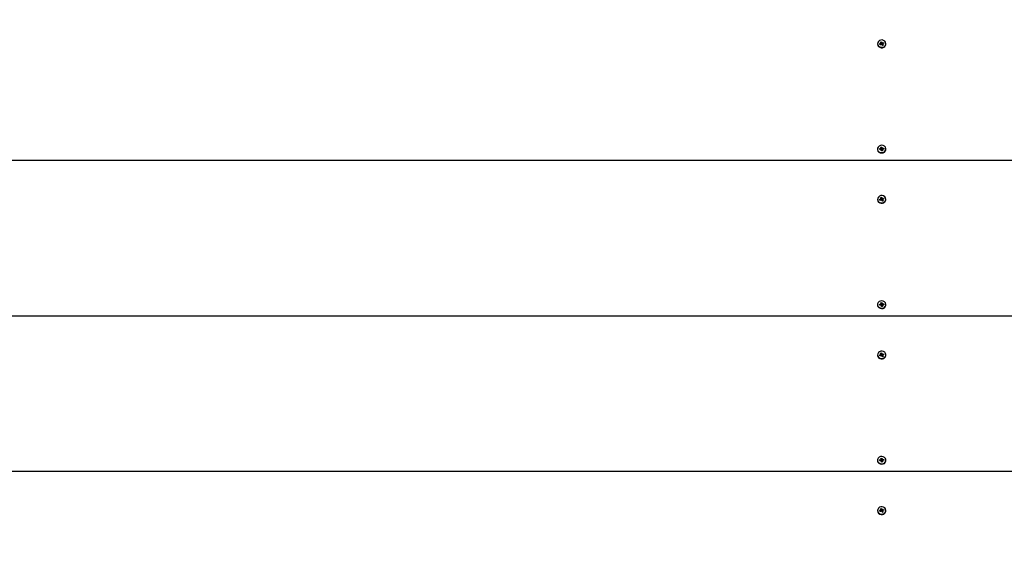
# Model space of a CAD drawing. Units: millimetres. Extents: x 1000 to 20197, y 922 to 13914.
# Drawn here: x 11627 to 12312, y 5410 to 5788 of the extents above; entities that cross this region are included whole.
import ezdxf

# ---------------------------------------------------------------- set-up
doc = ezdxf.new("R2010")
doc.units = ezdxf.units.MM
doc.header["$LTSCALE"] = 100
doc.header["$PDSIZE"] = -1
doc.linetypes.add('SLD-Сплошная', pattern=[0])
doc.styles.get("Standard").update_dxf_attribs({"font": 'isocpeui.ttf'})
doc.dimstyles.new('ISO-25', dxfattribs={"dimtxt": 2.5, "dimasz": 2.5, "dimexe": 1.25, "dimexo": 0.625, "dimtad": 1, "dimtxsty": 'Standard', "dimcen": 2.5, "dimadec": 0, "dimazin": 0, "dimtfac": 1, "dimtmove": 0, "dimatfit": 3, "dimfxl": 1, "dimarcsym": 0})

# ---------------------------------------------------------------- blocks, each defined once
blk = doc.blocks.new('*D15')
at = {"color": 0, "lineweight": -2, "transparency": 16777216}
for p, q in [((15537.89, 8610.94), (15537.89, 2076.69)), ((4440.91, 7352.47), (4440.91, 2076.69)), ((4740.91, 2176.69), (15237.89, 2176.69))]:
    blk.add_line(p, q, dxfattribs=at)
at = {"color": 0, "transparency": 16777216}
for points in [[(4740.91, 2226.69), (4740.91, 2126.69), (4440.91, 2176.69)], [(15237.89, 2226.69), (15237.89, 2126.69), (15537.89, 2176.69)]]:
    blk.add_solid(points, dxfattribs=at)
at = {"layer": 'Defpoints', "color": 0, "transparency": 16777216}
for p in [(15537.89, 8610.94), (4440.91, 7352.47), (15537.89, 2176.69)]:
    blk.add_point(p, dxfattribs=at)
at = {"color": 0, "transparency": 16777216, "insert": (9989.4, 2628.62), "char_height": 300, "attachment_point": 5}
blk.add_mtext('11097', dxfattribs=at)
blk = doc.blocks.new('*D16')
at = {"color": 0, "lineweight": -2, "transparency": 16777216}
for p, q in [((17037.89, 8610.94), (17037.89, 921.73)), ((2940.85, 7348.44), (2940.85, 921.73)), ((3240.85, 1021.73), (16737.89, 1021.73))]:
    blk.add_line(p, q, dxfattribs=at)
at = {"color": 0, "transparency": 16777216}
for points in [[(3240.85, 1071.73), (3240.85, 971.73), (2940.85, 1021.73)], [(16737.89, 1071.73), (16737.89, 971.73), (17037.89, 1021.73)]]:
    blk.add_solid(points, dxfattribs=at)
at = {"layer": 'Defpoints', "color": 0, "transparency": 16777216}
for p in [(17037.89, 8610.94), (2940.85, 7348.44), (17037.89, 1021.73)]:
    blk.add_point(p, dxfattribs=at)
at = {"color": 0, "transparency": 16777216, "insert": (9989.37, 1473.66), "char_height": 300, "attachment_point": 5}
blk.add_mtext('14097', dxfattribs=at)
blk = doc.blocks.new('*D17')
at = {"color": 0, "lineweight": -2, "transparency": 16777216}
for p, q in [((8631.89, 12063.94), (18541.9, 12063.94)), ((18441.9, 11763.94), (18441.9, 8918.88)), ((18441.9, 5169.94), (18441.9, 8015.01)), ((11827.89, 4869.94), (18541.9, 4869.94))]:
    blk.add_line(p, q, dxfattribs=at)
at = {"color": 0, "transparency": 16777216}
for points in [[(18391.9, 11763.94), (18491.9, 11763.94), (18441.9, 12063.94)], [(18391.9, 5169.94), (18491.9, 5169.94), (18441.9, 4869.94)]]:
    blk.add_solid(points, dxfattribs=at)
at = {"layer": 'Defpoints', "color": 0, "transparency": 16777216}
for p in [(8631.89, 12063.94), (11827.89, 4869.94), (18441.9, 4869.94)]:
    blk.add_point(p, dxfattribs=at)
at = {"color": 0, "transparency": 16777216, "insert": (18441.9, 8466.94), "char_height": 300, "attachment_point": 5}
blk.add_mtext('7194', dxfattribs=at)
blk = doc.blocks.new('*D18')
at = {"color": 0, "lineweight": -2, "transparency": 16777216}
for p, q in [((8615.64, 13913.87), (19729.58, 13913.87)), ((19629.58, 13613.87), (19629.58, 9016.91)), ((19629.58, 3519.95), (19629.58, 8116.91)), ((11831.11, 3219.95), (19729.58, 3219.95))]:
    blk.add_line(p, q, dxfattribs=at)
at = {"color": 0, "transparency": 16777216}
for points in [[(19579.58, 13613.87), (19679.58, 13613.87), (19629.58, 13913.87)], [(19579.58, 3519.95), (19679.58, 3519.95), (19629.58, 3219.95)]]:
    blk.add_solid(points, dxfattribs=at)
at = {"layer": 'Defpoints', "color": 0, "transparency": 16777216}
for p in [(8615.64, 13913.87), (11831.11, 3219.95), (19629.58, 3219.95)]:
    blk.add_point(p, dxfattribs=at)
at = {"color": 0, "transparency": 16777216, "insert": (19629.58, 8566.91), "char_height": 300, "attachment_point": 5}
blk.add_mtext('10694', dxfattribs=at)

msp = doc.modelspace()

# ---------------------------------------------------------------- linework, layer by layer
at = {"color": 7, "linetype": 'SLD-Сплошная', "lineweight": 25}
for p, q in [((12223.94, 5771.46), (12223.94, 5771.46)), ((12225.38, 5771.48), (12226.07, 5771.73)), ((12225.65, 5770.92), (12225.38, 5771.48)), ((12226.07, 5771.08), (12225.38, 5771.48)), ((12226.34, 5771.17), (12225.65, 5770.92)), ((12225.91, 5772.05), (12226.31, 5772.01)), ((12226.23, 5771.84), (12225.91, 5772.05)), ((12225.98, 5772.78), (12226.63, 5773.02)), ((12226.28, 5772.19), (12225.98, 5772.78)), ((12226.31, 5771.37), (12226.31, 5772.05)), ((12226.31, 5771.37), (12226.94, 5771.72)), ((12226.5, 5770.86), (12226.55, 5771.2)), ((12226.74, 5771.13), (12226.5, 5770.86)), ((12226.63, 5773.02), (12226.92, 5772.42)), ((12226.94, 5771.72), (12226.63, 5773.02)), ((12227.16, 5770.39), (12226.87, 5770.99)), ((12226.94, 5771.72), (12227.29, 5772.56)), ((12227.05, 5772.28), (12227.29, 5772.56)), ((12227.8, 5770.63), (12227.16, 5770.39)), ((12227.5, 5770.58), (12227.16, 5770.39)), ((12227.29, 5772.56), (12227.24, 5772.22)), ((12227.41, 5771.55), (12228.14, 5772.5)), ((12227.41, 5771.55), (12227.48, 5771.41)), ((12227.45, 5772.24), (12228.14, 5772.5)), ((12227.48, 5771.41), (12227.48, 5770.69)), ((12227.88, 5771.37), (12227.48, 5771.41)), ((12227.5, 5770.58), (12227.8, 5770.63)), ((12227.51, 5771.23), (12227.8, 5770.63)), ((12227.56, 5771.57), (12227.88, 5771.37)), ((12228.41, 5771.94), (12227.72, 5771.68)), ((12228.14, 5772.5), (12228.41, 5771.94)), ((12229.84, 5771.46), (12229.84, 5771.71)), ((12223.94, 5698.18), (12223.94, 5698.18)), ((12225.36, 5698.54), (12226.1, 5698.63)), ((12225.46, 5697.94), (12225.36, 5698.54)), ((12226.2, 5698.03), (12225.36, 5698.54)), ((12226.2, 5698.03), (12225.46, 5697.94)), ((12226.04, 5698.98), (12226.42, 5698.85)), ((12226.29, 5698.7), (12226.04, 5698.98)), ((12226.26, 5697.69), (12226.41, 5698.01)), ((12226.57, 5697.9), (12226.26, 5697.69)), ((12226.33, 5699.67), (12227.03, 5699.76)), ((12226.44, 5699.03), (12226.33, 5699.67)), ((12226.44, 5698.3), (12226.44, 5698.98)), ((12226.44, 5698.3), (12227.14, 5698.4)), ((12226.76, 5697.1), (12226.65, 5697.74)), ((12227.45, 5697.18), (12226.76, 5697.1)), ((12227.34, 5697.18), (12226.76, 5697.1)), ((12227.03, 5699.76), (12227.13, 5699.11)), ((12227.14, 5698.4), (12227.03, 5699.76)), ((12227.22, 5698.95), (12227.53, 5699.16)), ((12227.35, 5697.83), (12227.34, 5697.2)), ((12227.34, 5697.2), (12227.34, 5697.18)), ((12227.34, 5697.18), (12227.45, 5697.18)), ((12227.35, 5697.83), (12227.45, 5697.18)), ((12227.74, 5697.88), (12227.37, 5698)), ((12227.53, 5699.16), (12227.38, 5698.84)), ((12227.5, 5698.15), (12227.74, 5697.88)), ((12227.59, 5698.82), (12228.33, 5698.91)), ((12227.69, 5698.22), (12228.33, 5698.91)), ((12228.43, 5698.31), (12227.69, 5698.22)), ((12228.33, 5698.91), (12228.43, 5698.31)), ((12229.84, 5698.18), (12229.84, 5698.43)), ((12327.89, 5690.44), (11327.89, 5690.44)), ((12223.94, 5663.2), (12223.94, 5663.2)), ((12225.38, 5663.22), (12226.07, 5663.48)), ((12225.65, 5662.67), (12225.38, 5663.22)), ((12226.07, 5662.83), (12225.38, 5663.22)), ((12226.34, 5662.92), (12225.65, 5662.67)), ((12225.91, 5663.8), (12226.31, 5663.76)), ((12226.23, 5663.59), (12225.91, 5663.8)), ((12225.98, 5664.53), (12226.63, 5664.77)), ((12226.28, 5663.93), (12225.98, 5664.53)), ((12226.31, 5663.12), (12226.31, 5663.8)), ((12226.31, 5663.12), (12226.94, 5663.46)), ((12226.5, 5662.6), (12226.55, 5662.95)), ((12226.74, 5662.88), (12226.5, 5662.6)), ((12226.63, 5664.77), (12226.92, 5664.17)), ((12226.94, 5663.46), (12226.63, 5664.77)), ((12227.16, 5662.14), (12226.87, 5662.74)), ((12226.94, 5663.46), (12227.29, 5664.31)), ((12227.05, 5664.03), (12227.29, 5664.31)), ((12227.8, 5662.38), (12227.16, 5662.14)), ((12227.5, 5662.32), (12227.16, 5662.14)), ((12227.29, 5664.31), (12227.24, 5663.96)), ((12227.41, 5663.3), (12228.14, 5664.24)), ((12227.41, 5663.3), (12227.48, 5663.15)), ((12227.45, 5663.99), (12228.14, 5664.24)), ((12227.48, 5663.15), (12227.48, 5662.43)), ((12227.88, 5663.11), (12227.48, 5663.15)), ((12227.5, 5662.32), (12227.8, 5662.38)), ((12227.51, 5662.98), (12227.8, 5662.38)), ((12227.56, 5663.32), (12227.88, 5663.11)), ((12228.41, 5663.69), (12227.72, 5663.43)), ((12228.14, 5664.24), (12228.41, 5663.69)), ((12229.84, 5663.2), (12229.84, 5663.45)), ((12223.94, 5589.92), (12223.94, 5589.92)), ((12225.36, 5590.29), (12226.1, 5590.38)), ((12225.46, 5589.69), (12225.36, 5590.29)), ((12226.2, 5589.78), (12225.36, 5590.29)), ((12226.2, 5589.78), (12225.46, 5589.69)), ((12226.04, 5590.72), (12226.42, 5590.59)), ((12226.29, 5590.45), (12226.04, 5590.72)), ((12226.26, 5589.44), (12226.41, 5589.76)), ((12226.57, 5589.65), (12226.26, 5589.44)), ((12226.33, 5591.42), (12227.03, 5591.5)), ((12226.44, 5590.77), (12226.33, 5591.42)), ((12226.44, 5590.04), (12226.44, 5590.72)), ((12226.44, 5590.04), (12227.14, 5590.15)), ((12226.76, 5588.84), (12226.65, 5589.49)), ((12227.45, 5588.93), (12226.76, 5588.84)), ((12227.34, 5588.92), (12226.76, 5588.84)), ((12227.03, 5591.5), (12227.13, 5590.86)), ((12227.14, 5590.15), (12227.03, 5591.5)), ((12227.22, 5590.69), (12227.53, 5590.91)), ((12227.35, 5589.57), (12227.34, 5588.94)), ((12227.34, 5588.94), (12227.34, 5588.92)), ((12227.34, 5588.92), (12227.45, 5588.93)), ((12227.35, 5589.57), (12227.45, 5588.93)), ((12227.74, 5589.62), (12227.37, 5589.75)), ((12227.53, 5590.91), (12227.38, 5590.59)), ((12227.5, 5589.89), (12227.74, 5589.62)), ((12227.59, 5590.57), (12228.33, 5590.66)), ((12227.69, 5589.97), (12228.33, 5590.66)), ((12228.43, 5590.06), (12227.69, 5589.97)), ((12228.33, 5590.66), (12228.43, 5590.06)), ((12229.84, 5589.92), (12229.84, 5590.17)), ((12327.89, 5582.18), (11327.89, 5582.18)), ((12223.94, 5554.95), (12223.94, 5554.95)), ((12225.38, 5554.97), (12226.07, 5555.23)), ((12225.65, 5554.41), (12225.38, 5554.97)), ((12226.07, 5554.58), (12225.38, 5554.97)), ((12226.34, 5554.67), (12225.65, 5554.41)), ((12225.91, 5555.54), (12226.31, 5555.5)), ((12226.23, 5555.34), (12225.91, 5555.54)), ((12225.98, 5556.28), (12226.63, 5556.52)), ((12226.28, 5555.68), (12225.98, 5556.28)), ((12226.31, 5554.86), (12226.31, 5555.54)), ((12226.31, 5554.86), (12226.94, 5555.21)), ((12226.5, 5554.35), (12226.55, 5554.69)), ((12226.74, 5554.63), (12226.5, 5554.35)), ((12226.63, 5556.52), (12226.92, 5555.92)), ((12226.94, 5555.21), (12226.63, 5556.52)), ((12227.16, 5553.89), (12226.87, 5554.49)), ((12226.94, 5555.21), (12227.29, 5556.05)), ((12227.05, 5555.78), (12227.29, 5556.05)), ((12227.8, 5554.13), (12227.16, 5553.89)), ((12227.5, 5554.07), (12227.16, 5553.89)), ((12227.29, 5556.05), (12227.24, 5555.71)), ((12227.41, 5555.04), (12228.14, 5555.99)), ((12227.41, 5555.04), (12227.48, 5554.9)), ((12227.45, 5555.74), (12228.14, 5555.99)), ((12227.48, 5554.9), (12227.48, 5554.18)), ((12227.88, 5554.86), (12227.48, 5554.9)), ((12227.5, 5554.07), (12227.8, 5554.13)), ((12227.51, 5554.72), (12227.8, 5554.13)), ((12227.56, 5555.07), (12227.88, 5554.86)), ((12228.41, 5555.43), (12227.72, 5555.18)), ((12228.14, 5555.99), (12228.41, 5555.43)), ((12229.84, 5554.95), (12229.84, 5555.2)), ((12226.04, 5482.47), (12226.42, 5482.34)), ((12226.29, 5482.2), (12226.04, 5482.47)), ((12226.33, 5483.16), (12227.03, 5483.25)), ((12226.44, 5482.52), (12226.33, 5483.16)), ((12226.44, 5481.79), (12226.44, 5482.47)), ((12227.03, 5483.25), (12227.13, 5482.61)), ((12227.14, 5481.9), (12227.03, 5483.25)), ((12227.22, 5482.44), (12227.53, 5482.66)), ((12227.53, 5482.66), (12227.38, 5482.33)), ((12223.94, 5481.67), (12223.94, 5481.67)), ((12225.36, 5482.04), (12226.1, 5482.13)), ((12225.46, 5481.44), (12225.36, 5482.04)), ((12226.2, 5481.53), (12225.36, 5482.04)), ((12226.2, 5481.53), (12225.46, 5481.44)), ((12226.26, 5481.18), (12226.41, 5481.51)), ((12226.57, 5481.4), (12226.26, 5481.18)), ((12226.44, 5481.79), (12227.14, 5481.9)), ((12226.76, 5480.59), (12226.65, 5481.23)), ((12227.45, 5480.68), (12226.76, 5480.59)), ((12227.34, 5480.67), (12226.76, 5480.59)), ((12227.35, 5481.32), (12227.34, 5480.69)), ((12227.34, 5480.69), (12227.34, 5480.67)), ((12227.34, 5480.67), (12227.45, 5480.68)), ((12227.35, 5481.32), (12227.45, 5480.68)), ((12227.74, 5481.37), (12227.37, 5481.5)), ((12227.5, 5481.64), (12227.74, 5481.37)), ((12227.59, 5482.31), (12228.33, 5482.4)), ((12227.69, 5481.71), (12228.33, 5482.4)), ((12228.43, 5481.8), (12227.69, 5481.71)), ((12228.33, 5482.4), (12228.43, 5481.8)), ((12229.84, 5481.67), (12229.84, 5481.92)), ((12327.89, 5473.93), (11327.89, 5473.93)), ((12225.98, 5448.02), (12226.63, 5448.26)), ((12226.63, 5448.26), (12226.92, 5447.67)), ((12226.94, 5446.96), (12226.63, 5448.26)), ((12223.94, 5446.7), (12223.94, 5446.7)), ((12225.38, 5446.72), (12226.07, 5446.97)), ((12225.65, 5446.16), (12225.38, 5446.72)), ((12226.07, 5446.32), (12225.38, 5446.72)), ((12226.34, 5446.42), (12225.65, 5446.16)), ((12225.91, 5447.29), (12226.31, 5447.25)), ((12226.23, 5447.08), (12225.91, 5447.29)), ((12226.28, 5447.43), (12225.98, 5448.02)), ((12226.31, 5446.61), (12226.31, 5447.29)), ((12226.31, 5446.61), (12226.94, 5446.96)), ((12226.5, 5446.1), (12226.55, 5446.44)), ((12226.74, 5446.37), (12226.5, 5446.1)), ((12227.16, 5445.63), (12226.87, 5446.23)), ((12226.94, 5446.96), (12227.29, 5447.8)), ((12227.05, 5447.52), (12227.29, 5447.8)), ((12227.8, 5445.87), (12227.16, 5445.63)), ((12227.5, 5445.82), (12227.16, 5445.63)), ((12227.29, 5447.8), (12227.24, 5447.46)), ((12227.41, 5446.79), (12228.14, 5447.74)), ((12227.41, 5446.79), (12227.48, 5446.65)), ((12227.45, 5447.48), (12228.14, 5447.74)), ((12227.48, 5446.65), (12227.48, 5445.93)), ((12227.88, 5446.61), (12227.48, 5446.65)), ((12227.5, 5445.82), (12227.8, 5445.87)), ((12227.51, 5446.47), (12227.8, 5445.87)), ((12227.56, 5446.81), (12227.88, 5446.61)), ((12228.41, 5447.18), (12227.72, 5446.92)), ((12228.14, 5447.74), (12228.41, 5447.18)), ((12229.84, 5446.7), (12229.84, 5446.95))]:
    msp.add_line(p, q, dxfattribs=at)
at = {"color": 7, "linetype": 'SLD-Сплошная', "lineweight": 25, "flags": 128}
for points in [[(12223.94, 5771.46), (12223.95, 5771.32), (12224.18, 5770.46)], [(12224.18, 5770.71), (12224.74, 5769.96), (12225.56, 5769.43), (12226.54, 5769.17), (12227.56, 5769.22), (12228.5, 5769.57), (12229.25, 5770.17), (12229.72, 5770.97), (12229.84, 5771.85), (12229.61, 5772.71), (12229.05, 5773.45), (12228.23, 5773.99), (12227.25, 5774.24), (12226.23, 5774.2), (12225.28, 5773.85), (12224.54, 5773.24), (12224.07, 5772.45), (12223.95, 5771.57), (12224.18, 5770.71)], [(12227.48, 5770.69), (12227.48, 5770.64), (12227.5, 5770.58)], [(12223.94, 5698.18), (12223.97, 5697.81), (12224.29, 5696.97), (12224.93, 5696.27), (12225.8, 5695.8), (12226.8, 5695.62), (12227.81, 5695.75), (12228.72, 5696.17), (12229.4, 5696.83), (12229.78, 5697.65), (12229.84, 5698.18)], [(12223.97, 5698.06), (12224.29, 5697.22), (12224.93, 5696.52), (12225.8, 5696.05), (12226.8, 5695.87), (12227.81, 5696), (12228.72, 5696.42), (12229.4, 5697.08), (12229.78, 5697.9), (12229.81, 5698.79), (12229.49, 5699.63), (12228.86, 5700.33), (12227.99, 5700.8), (12226.99, 5700.98), (12225.97, 5700.85), (12225.07, 5700.43), (12224.39, 5699.77), (12224.01, 5698.95), (12223.97, 5698.06)], [(12223.94, 5663.2), (12223.95, 5663.07), (12224.18, 5662.2)], [(12224.18, 5662.45), (12224.74, 5661.71), (12225.56, 5661.18), (12226.54, 5660.92), (12227.56, 5660.97), (12228.5, 5661.31), (12229.25, 5661.92), (12229.72, 5662.71), (12229.84, 5663.59), (12229.61, 5664.46), (12229.05, 5665.2), (12228.23, 5665.73), (12227.25, 5665.99), (12226.23, 5665.94), (12225.28, 5665.6), (12224.54, 5664.99), (12224.07, 5664.2), (12223.95, 5663.32), (12224.18, 5662.45)], [(12227.48, 5662.43), (12227.48, 5662.38), (12227.5, 5662.32)], [(12223.97, 5589.81), (12224.29, 5588.97), (12224.93, 5588.27), (12225.8, 5587.8), (12226.8, 5587.62), (12227.81, 5587.75), (12228.72, 5588.16), (12229.4, 5588.83), (12229.78, 5589.65), (12229.81, 5590.54), (12229.49, 5591.38), (12228.86, 5592.08), (12227.99, 5592.54), (12226.99, 5592.73), (12225.97, 5592.6), (12225.07, 5592.18), (12224.39, 5591.52), (12224.01, 5590.7), (12223.97, 5589.81)], [(12223.94, 5589.92), (12223.97, 5589.56), (12224.29, 5588.72), (12224.93, 5588.02), (12225.8, 5587.55), (12226.8, 5587.37), (12227.81, 5587.5), (12228.72, 5587.91), (12229.4, 5588.58), (12229.78, 5589.4), (12229.84, 5589.92)], [(12223.94, 5554.95), (12223.95, 5554.81), (12224.18, 5553.95)], [(12224.18, 5554.2), (12224.74, 5553.46), (12225.56, 5552.92), (12226.54, 5552.67), (12227.56, 5552.71), (12228.5, 5553.06), (12229.25, 5553.67), (12229.72, 5554.46), (12229.84, 5555.34), (12229.61, 5556.2), (12229.05, 5556.95), (12228.23, 5557.48), (12227.25, 5557.74), (12226.23, 5557.69), (12225.28, 5557.34), (12224.54, 5556.74), (12224.07, 5555.94), (12223.95, 5555.06), (12224.18, 5554.2)], [(12227.48, 5554.18), (12227.48, 5554.13), (12227.5, 5554.07)], [(12223.97, 5481.56), (12224.29, 5480.71), (12224.93, 5480.02), (12225.8, 5479.55), (12226.8, 5479.37), (12227.81, 5479.49), (12228.72, 5479.91), (12229.4, 5480.57), (12229.78, 5481.4), (12229.81, 5482.28), (12229.49, 5483.13), (12228.86, 5483.82), (12227.99, 5484.29), (12226.99, 5484.47), (12225.97, 5484.35), (12225.07, 5483.93), (12224.39, 5483.27), (12224.01, 5482.44), (12223.97, 5481.56)], [(12223.94, 5481.67), (12223.97, 5481.31), (12224.29, 5480.46), (12224.93, 5479.77), (12225.8, 5479.3), (12226.8, 5479.12), (12227.81, 5479.24), (12228.72, 5479.66), (12229.4, 5480.32), (12229.78, 5481.15), (12229.84, 5481.67)], [(12224.18, 5445.95), (12224.74, 5445.2), (12225.56, 5444.67), (12226.54, 5444.41), (12227.56, 5444.46), (12228.5, 5444.81), (12229.25, 5445.41), (12229.72, 5446.21), (12229.84, 5447.09), (12229.61, 5447.95), (12229.05, 5448.69), (12228.23, 5449.23), (12227.25, 5449.48), (12226.23, 5449.44), (12225.28, 5449.09), (12224.54, 5448.48), (12224.07, 5447.69), (12223.95, 5446.81), (12224.18, 5445.95)], [(12223.94, 5446.7), (12223.95, 5446.56), (12224.18, 5445.7)], [(12227.48, 5445.93), (12227.48, 5445.88), (12227.5, 5445.82)]]:
    msp.add_lwpolyline(points, dxfattribs=at)
at = {"color": 7, "linetype": 'SLD-Сплошная', "lineweight": 25}
for centre, radius, start, end in [((12226.85, 5771.86), 3.02, 207.74994, 352.31807), ((12225.93, 5772.11), 0.397, 289.8028, 318.54373), ((12225.98, 5771.4), 0.328, 284.7194, 354.97815), ((12226.01, 5772.05), 0.305, 352.16489, 26.48752), ((12226.5, 5770.75), 0.456, 83.93934, 110.10411), ((12226.55, 5770.83), 0.359, 26.7839, 57.52035), ((12227.24, 5772.59), 0.359, 206.7839, 237.52035), ((12227.29, 5771.96), 0.426, 214.51046, 287.08964), ((12227.29, 5772.67), 0.456, 263.93934, 290.10411), ((12227.78, 5771.37), 0.305, 172.16489, 206.48752), ((12227.86, 5771.31), 0.397, 109.8028, 138.54373), ((12226.05, 5699.06), 0.434, 276.80259, 303.8765), ((12226.26, 5697.58), 0.457, 71.01678, 97.14453), ((12226.13, 5698.19), 0.332, 326.74788, 18.01067), ((12226.14, 5698.98), 0.304, 334.93635, 9.32211), ((12226.33, 5697.68), 0.325, 9.85674, 42.74607), ((12227.45, 5699.17), 0.325, 189.85674, 222.74607), ((12227.51, 5698.53), 0.39, 198.47553, 267.71457), ((12227.65, 5697.88), 0.304, 154.93635, 189.32211), ((12227.53, 5699.27), 0.457, 251.01678, 277.14453), ((12227.74, 5697.79), 0.434, 96.80259, 123.8765), ((12226.85, 5663.61), 3.02, 207.74994, 352.31807), ((12225.93, 5663.85), 0.397, 289.8028, 318.54373), ((12225.98, 5663.15), 0.328, 284.7194, 354.97815), ((12226.01, 5663.8), 0.305, 352.16489, 26.48752), ((12226.5, 5662.49), 0.456, 83.93934, 110.10411), ((12226.55, 5662.58), 0.359, 26.7839, 57.52035), ((12227.24, 5664.33), 0.359, 206.7839, 237.52035), ((12227.29, 5663.71), 0.426, 214.51046, 287.08964), ((12227.29, 5664.42), 0.456, 263.93934, 290.10411), ((12227.78, 5663.11), 0.305, 172.16489, 206.48752), ((12227.86, 5663.06), 0.397, 109.8028, 138.54373), ((12226.05, 5590.81), 0.434, 276.80259, 303.8765), ((12226.26, 5589.33), 0.457, 71.01678, 97.14453), ((12226.13, 5589.94), 0.332, 326.74788, 18.01067), ((12226.14, 5590.72), 0.304, 334.93635, 9.32211), ((12226.33, 5589.43), 0.325, 9.85674, 42.74607), ((12227.45, 5590.91), 0.325, 189.85674, 222.74607), ((12227.51, 5590.27), 0.39, 198.47553, 267.71457), ((12227.65, 5589.62), 0.304, 154.93635, 189.32211), ((12227.53, 5591.02), 0.457, 251.01678, 277.14453), ((12227.74, 5589.53), 0.434, 96.80259, 123.8765), ((12226.85, 5555.36), 3.02, 207.74994, 352.31807), ((12225.93, 5555.6), 0.397, 289.8028, 318.54373), ((12225.98, 5554.89), 0.328, 284.7194, 354.97815), ((12226.01, 5555.54), 0.305, 352.16489, 26.48752), ((12226.5, 5554.24), 0.456, 83.93934, 110.10411), ((12226.55, 5554.32), 0.359, 26.7839, 57.52035), ((12227.24, 5556.08), 0.359, 206.7839, 237.52035), ((12227.29, 5555.45), 0.426, 214.51046, 287.08964), ((12227.29, 5556.16), 0.456, 263.93934, 290.10411), ((12227.78, 5554.86), 0.305, 172.16489, 206.48752), ((12227.86, 5554.8), 0.397, 109.8028, 138.54373), ((12226.14, 5482.47), 0.304, 334.93635, 9.32211), ((12227.45, 5482.66), 0.325, 189.85674, 222.74607), ((12226.05, 5482.56), 0.434, 276.80259, 303.8765), ((12226.26, 5481.07), 0.457, 71.01678, 97.14453), ((12226.13, 5481.69), 0.332, 326.74788, 18.01067), ((12226.33, 5481.18), 0.325, 9.85674, 42.74607), ((12227.51, 5482.03), 0.39, 200.30244, 268.53441), ((12227.65, 5481.37), 0.304, 154.93635, 189.32211), ((12227.53, 5482.77), 0.457, 251.01678, 277.14453), ((12227.74, 5481.28), 0.434, 96.80259, 123.8765), ((12226.85, 5447.1), 3.02, 207.74994, 352.31807), ((12225.93, 5447.35), 0.397, 289.8028, 318.54373), ((12225.98, 5446.64), 0.328, 284.7194, 354.97815), ((12226.01, 5447.29), 0.305, 352.16489, 26.48752), ((12226.5, 5445.99), 0.456, 83.93934, 110.10411), ((12226.55, 5446.07), 0.359, 26.7839, 57.52035), ((12227.24, 5447.83), 0.359, 206.7839, 237.52035), ((12227.29, 5447.2), 0.426, 214.51046, 287.08964), ((12227.29, 5447.91), 0.456, 263.93934, 290.10411), ((12227.78, 5446.61), 0.305, 172.16489, 206.48752), ((12227.86, 5446.55), 0.397, 109.8028, 138.54373)]:
    msp.add_arc(centre, radius, start, end, dxfattribs=at)
for centre, major_axis, ratio, start_param, end_param in [((12225.91, 5772.05), (-0.28, 2.02), 0.142632, 4.327812, 4.589612), ((12225.91, 5772.05), (0.04, 2.63), 0.151206, 4.437213, 4.699013), ((12226.5, 5770.86), (-0.39, 2.35), 0.043709, 4.748713, 4.851891), ((12227.29, 5771.91), (-0.118, 0.675), 0.565662, 1.673572, 1.761677), ((12227.29, 5772.56), (-0.29, 2.51), 0.107736, 1.66875, 1.930549), ((12227.29, 5772.56), (0.4, 2.27), 0.005385, 4.299493, 4.561293), ((12227.29, 5771.91), (0.296, 0.56), 0.480571, 4.288891, 4.376996), ((12227.88, 5770.72), (0.4, 0.136), 0.062196, 3.435347, 3.523452), ((12227.88, 5771.37), (0.22, 2.57), 0.130618, 1.500848, 1.762648), ((12226.04, 5698.98), (-0.35, 2.09), 0.09508, 4.304103, 4.565903), ((12226.04, 5698.98), (0.13, 2.61), 0.144498, 4.408598, 4.670397), ((12226.26, 5697.69), (-0.35, 2.44), 0.079008, 4.751002, 4.833406), ((12227.53, 5698.51), (-0.043, 0.691), 0.575882, 1.606548, 1.694653), ((12227.53, 5699.16), (-0.22, 2.57), 0.129125, 1.643026, 1.904826), ((12227.53, 5699.16), (0.39, 2.18), 0.041032, 1.726111, 1.987911), ((12227.74, 5697.23), (0.4, 0.049), 0.008665, 3.195067, 3.283172), ((12227.74, 5697.88), (0.29, 2.51), 0.109826, 1.474933, 1.546321), ((12225.91, 5663.8), (-0.28, 2.02), 0.142632, 4.327812, 4.589612), ((12225.91, 5663.8), (0.04, 2.63), 0.151206, 4.437213, 4.699013), ((12226.5, 5662.6), (-0.39, 2.35), 0.043709, 4.748713, 4.851891), ((12227.29, 5663.66), (-0.118, 0.675), 0.565662, 1.673572, 1.761677), ((12227.29, 5664.31), (-0.29, 2.51), 0.107736, 1.66875, 1.930549), ((12227.29, 5664.31), (0.4, 2.27), 0.005385, 4.299493, 4.561293), ((12227.29, 5663.66), (0.296, 0.56), 0.480571, 4.288891, 4.376996), ((12227.88, 5662.46), (0.4, 0.136), 0.062196, 3.435347, 3.523452), ((12227.88, 5663.11), (0.22, 2.57), 0.130618, 1.500848, 1.605454), ((12226.04, 5590.72), (-0.35, 2.09), 0.09508, 4.304103, 4.565903), ((12226.04, 5590.72), (0.13, 2.61), 0.144498, 4.408598, 4.670397), ((12226.26, 5589.44), (-0.35, 2.44), 0.079008, 4.751002, 4.833406), ((12227.53, 5590.26), (-0.043, 0.691), 0.575882, 1.606548, 1.694653), ((12227.53, 5590.91), (-0.22, 2.57), 0.129125, 1.643026, 1.904826), ((12227.53, 5590.91), (0.39, 2.18), 0.041032, 1.726111, 1.987911), ((12227.74, 5588.97), (0.4, 0.049), 0.008665, 3.195067, 3.283172), ((12227.74, 5589.62), (0.29, 2.51), 0.109826, 1.474933, 1.546321), ((12225.91, 5555.54), (-0.28, 2.02), 0.142632, 4.327812, 4.589612), ((12225.91, 5555.54), (0.04, 2.63), 0.151206, 4.437213, 4.699013), ((12226.5, 5554.35), (-0.39, 2.35), 0.043709, 4.748713, 4.851891), ((12227.29, 5555.4), (-0.118, 0.675), 0.565662, 1.673572, 1.761677), ((12227.29, 5556.05), (-0.29, 2.51), 0.107736, 1.66875, 1.930549), ((12227.29, 5556.05), (0.4, 2.27), 0.005385, 4.299493, 4.561293), ((12227.29, 5555.4), (0.296, 0.56), 0.480571, 4.288891, 4.376996), ((12227.88, 5554.21), (0.4, 0.136), 0.062196, 3.435347, 3.523452), ((12227.88, 5554.86), (0.22, 2.57), 0.130618, 1.500848, 1.762648), ((12227.53, 5482.66), (-0.22, 2.57), 0.129125, 1.643026, 1.904826), ((12226.04, 5482.47), (-0.35, 2.09), 0.09508, 4.304103, 4.565903), ((12226.04, 5482.47), (0.13, 2.61), 0.144498, 4.408598, 4.670397), ((12226.26, 5481.18), (-0.35, 2.44), 0.079008, 4.751002, 4.833406), ((12227.53, 5482.01), (-0.043, 0.691), 0.575882, 1.606548, 1.694653), ((12227.53, 5482.66), (0.39, 2.18), 0.041032, 1.726111, 1.987911), ((12227.74, 5480.72), (0.4, 0.049), 0.008665, 3.195067, 3.283172), ((12227.74, 5481.37), (0.29, 2.51), 0.109826, 1.474933, 1.546321), ((12225.91, 5447.29), (-0.28, 2.02), 0.142632, 4.327812, 4.589612), ((12225.91, 5447.29), (0.04, 2.63), 0.151206, 4.437213, 4.699013), ((12226.5, 5446.1), (-0.39, 2.35), 0.043709, 4.748713, 4.851891), ((12227.29, 5447.15), (-0.118, 0.675), 0.565662, 1.673572, 1.761677), ((12227.29, 5447.8), (-0.29, 2.51), 0.107736, 1.66875, 1.930549), ((12227.29, 5447.8), (0.4, 2.27), 0.005385, 4.299493, 4.561293), ((12227.29, 5447.15), (0.296, 0.56), 0.480571, 4.288891, 4.376996), ((12227.88, 5445.96), (0.4, 0.136), 0.062196, 3.435347, 3.523452), ((12227.88, 5446.61), (0.22, 2.57), 0.130618, 1.500848, 1.762648)]:
    msp.add_ellipse(centre, major_axis=major_axis, ratio=ratio, start_param=start_param, end_param=end_param, dxfattribs=at)

# ---------------------------------------------------------------- dimensions: what is measured, and where the dimension line sits
at = {"color": 251, "true_color": 0x636466}
dim = msp.add_linear_dim(base=(19629.58, 3219.95), p1=(8615.64, 13913.87), p2=(11831.11, 3219.95), angle=90, dimstyle='ISO-25', override={"dimtxt": 300, "dimasz": 300, "dimexe": 100, "dimexo": 0, "dimgap": 300, "dimtih": 1, "dimtoh": 1, "dimdec": 0, "dimzin": 0, "dimadec": 2, "dimtdec": 3, "dimtzin": 0}, dxfattribs=at)
dim.commit()
dim.dimension.update_dxf_attribs({"geometry": '*D18', "text_midpoint": (19629.58, 8566.91)})
dim = msp.add_linear_dim(base=(18441.9, 4869.94), p1=(8631.89, 12063.94), p2=(11827.89, 4869.94), angle=90, dimstyle='ISO-25', override={"dimtxt": 300, "dimasz": 300, "dimexe": 100, "dimexo": 0, "dimgap": 300, "dimtih": 1, "dimtoh": 1, "dimdec": 0, "dimzin": 0, "dimadec": 2, "dimtdec": 3, "dimtzin": 0})
dim.commit()
dim.dimension.update_dxf_attribs({"geometry": '*D17', "text_midpoint": (18441.9, 8466.94)})
dim = msp.add_linear_dim(base=(17037.89, 1021.73), p1=(2940.85, 7348.44), p2=(17037.89, 8610.94), dimstyle='ISO-25', override={"dimtxt": 300, "dimasz": 300, "dimexe": 100, "dimexo": 0, "dimgap": 300, "dimtih": 1, "dimtoh": 1, "dimdec": 0, "dimzin": 0, "dimadec": 2, "dimtdec": 3, "dimtzin": 0}, dxfattribs=at)
dim.commit()
dim.dimension.update_dxf_attribs({"geometry": '*D16', "text_midpoint": (9989.37, 1473.66)})
dim = msp.add_linear_dim(base=(15537.89, 2176.69), p1=(4440.91, 7352.47), p2=(15537.89, 8610.94), dimstyle='ISO-25', override={"dimtxt": 300, "dimasz": 300, "dimexe": 100, "dimexo": 0, "dimgap": 300, "dimtih": 1, "dimtoh": 1, "dimdec": 0, "dimzin": 0, "dimadec": 2, "dimtdec": 3, "dimtzin": 0})
dim.commit()
dim.dimension.update_dxf_attribs({"geometry": '*D15', "text_midpoint": (9989.4, 2628.62)})

doc.saveas('drawing.dxf')
